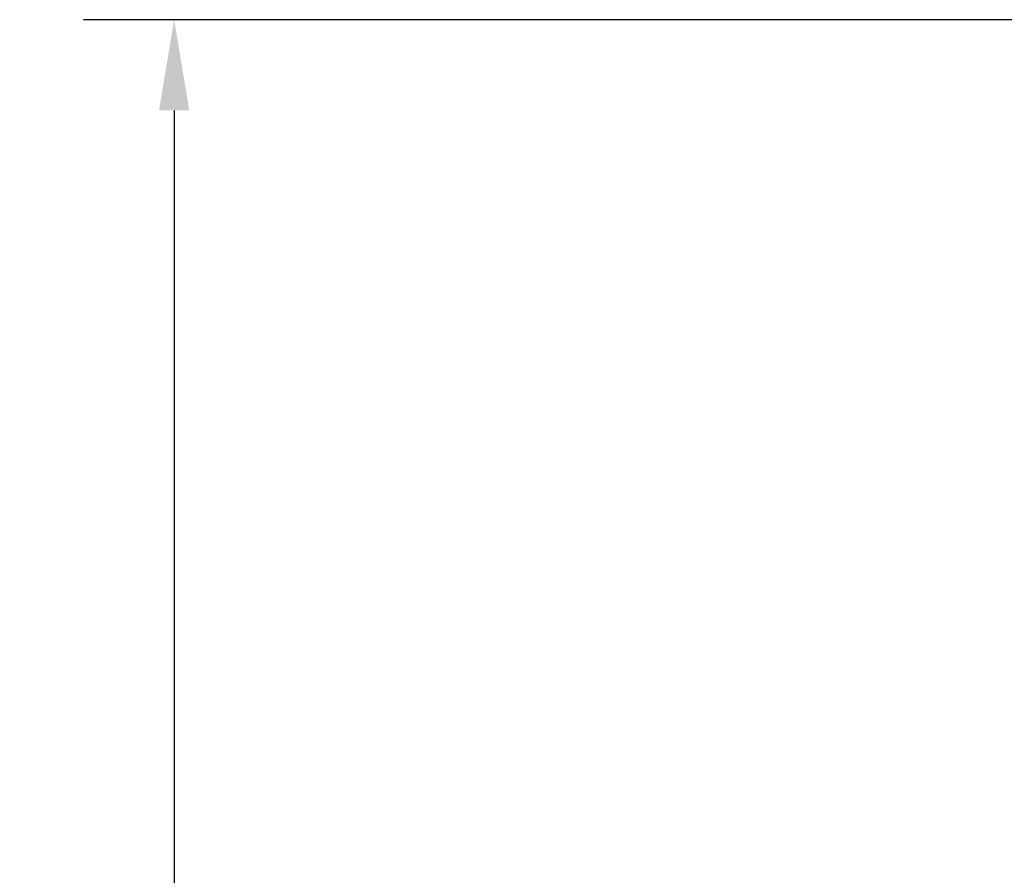
# Model space of a CAD drawing. Units: inches. Extents: x 7 to 523, y 4 to 406.
# Drawn here: x 298 to 326, y 122 to 145 of the extents above; entities that cross this region are included whole.
import ezdxf

# ---------------------------------------------------------------- set-up
doc = ezdxf.new("R2010")
doc.units = ezdxf.units.IN
doc.header["$MEASUREMENT"] = 0
doc.header["$PDSIZE"] = -1
doc.layers.add('DIMENSIONS', color=7, linetype='Continuous')
doc.dimstyles.get("Standard").update_dxf_attribs({"dimscale": 14, "dimtxt": 0.18, "dimasz": 0.18, "dimexe": 0.18, "dimexo": 0.0625, "dimgap": 0.09, "dimtad": 0, "dimtih": 1, "dimtoh": 1, "dimzin": 0, "dimdsep": 46, "dimtxsty": 'Standard', "dimcen": 0.09, "dimadec": 0, "dimazin": 0, "dimtfac": 1, "dimtofl": 0, "dimtmove": 0, "dimatfit": 3, "dimfxl": 0, "dimtolj": 1, "dimtzin": 0, "dimarcsym": 0})

# ---------------------------------------------------------------- blocks, each defined once
blk = doc.blocks.new('_D_14')
at = {"layer": 'Defpoints', "color": 0}
for p in [(359.022, 145.423), (302.684, 76.783), (334.022, 76.783)]:
    blk.add_point(p, dxfattribs=at)
at = {"layer": 'DIMENSIONS', "color": 0, "lineweight": -2}
for p, q in [((358.147, 145.423), (300.164, 145.423)), ((302.684, 142.903), (302.684, 113.623)), ((302.684, 79.303), (302.684, 108.583)), ((333.147, 76.783), (300.164, 76.783))]:
    blk.add_line(p, q, dxfattribs=at)
at = {"layer": 'DIMENSIONS', "color": 0}
for points in [[(302.264, 142.903), (303.104, 142.903), (302.684, 145.423)], [(302.264, 79.303), (303.104, 79.303), (302.684, 76.783)]]:
    blk.add_solid(points, dxfattribs=at)
at = {"layer": 'DIMENSIONS', "color": 0, "insert": (302.684, 112.363), "char_height": 2.52, "attachment_point": 2}
blk.add_mtext('\\A1;68.63', dxfattribs=at)

msp = doc.modelspace()

# ---------------------------------------------------------------- dimensions: what is measured, and where the dimension line sits
at = {"layer": 'DIMENSIONS'}
dim = msp.add_linear_dim(base=(302.684, 76.783), p1=(359.022, 145.423), p2=(334.022, 76.783), angle=90, text='68.63', dimstyle='Standard', dxfattribs=at)
dim.commit()
dim.dimension.update_dxf_attribs({"geometry": '_D_14', "text_midpoint": (302.684, 111.103), "dimtype": 160})

doc.saveas('drawing.dxf')
